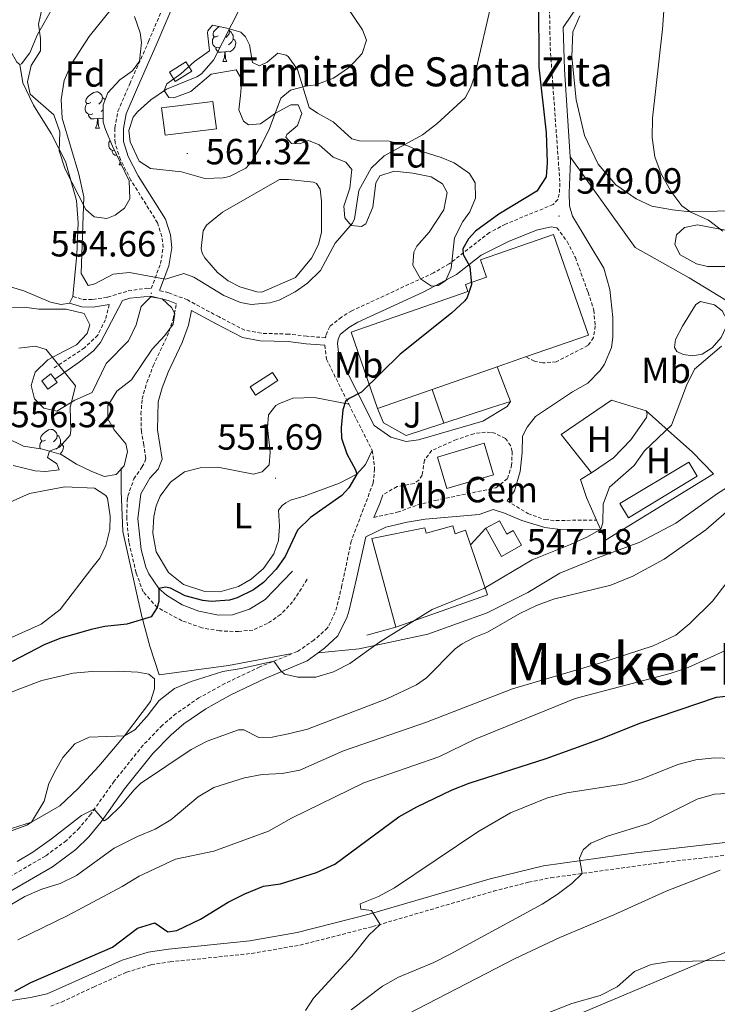
# Model space of a CAD drawing. Units: metres. Extents: x 610239 to 614742, y 4712720 to 4715762.
# Drawn here: x 613189 to 613381, y 4713476 to 4713747 of the extents above; entities that cross this region are included whole.
import ezdxf
from ezdxf.enums import TextEntityAlignment as Align

# ---------------------------------------------------------------- set-up
doc = ezdxf.new("R2010")
doc.units = ezdxf.units.M
doc.header["$MEASUREMENT"] = 0
doc.linetypes.add('TRAZOSX2', pattern=[1.5, 1, -0.5])
for name, color, linetype, lineweight in [('Carátula', 7, 'Continuous', 5), ('Level 12', 142, 'Continuous', 0), ('Level 15', 1, 'Continuous', 0), ('Level 16', 1, 'Continuous', 13), ('Level 19', 252, 'Continuous', 0), ('Level 20', 19, 'Continuous', 0), ('Level 21', 19, 'Continuous', 0), ('Level 25', 1, 'Continuous', 0), ('Level 33', 5, 'Continuous', 0), ('Level 35', 92, 'Continuous', 0), ('Level 36', 19, 'Continuous', 40), ('Level 37', 92, 'Continuous', 0), ('Level 4', 36, 'Continuous', 30), ('Level 41', 39, 'Continuous', 0), ('Level 44', 19, 'Continuous', 0), ('Level 45', 19, 'Continuous', 0), ('Level 5', 36, 'Continuous', 0), ('Level 51', 142, 'TRAZOSX2', 13), ('Level 52', 1, 'Continuous', 13), ('Level 7', 1, 'Continuous', 0)]:
    doc.layers.add(name, color=color, linetype=linetype, lineweight=lineweight)
doc.styles.add('Arial', font='ARIAL.TTF', dxfattribs={"height": 0.2})

# ---------------------------------------------------------------- blocks, each defined once
blk = doc.blocks.new('5PATER')
at = {"layer": 'Carátula', "linetype": 'Continuous', "lineweight": 5}
h = blk.add_hatch(color=250, dxfattribs=at)
edge = h.paths.add_edge_path()
edge.add_ellipse((0, 0), major_axis=(-1.33, -1.34), ratio=0.999422, start_angle=0, end_angle=360)

msp = doc.modelspace()

# ---------------------------------------------------------------- linework, layer by layer
at = {"layer": 'Level 12', "color": 142, "linetype": 'Continuous', "lineweight": 0}
for points in [[(613246.07, 4713674.89, 556.21), (613243.17, 4713677.21, 556.21), (613239.65, 4713681.23, 556.21), (613238.93, 4713682.51, 556.21), (613238.62, 4713683.8, 556.21), (613239.16, 4713688.63, 556.21), (613240.14, 4713690.23, 556.21), (613244.51, 4713693.8, 556.21), (613260.23, 4713702.8, 556.21), (613262.64, 4713702.82, 556.21), (613269.59, 4713702.02, 556.21), (613270.42, 4713701.68, 556.21), (613271.43, 4713700.16, 556.21), (613271.76, 4713696.81, 556.21), (613271.8, 4713688.28, 556.21), (613270.95, 4713684.92, 556.21), (613269, 4713681.14, 556.21), (613264.59, 4713675.8, 556.21), (613255.34, 4713671.76, 556.21), (613253.99, 4713671.86, 556.21), (613249.27, 4713673.22, 556.21), (613246.07, 4713674.89, 556.21)], [(613376.1, 4713669.19, 545.14), (613379.88, 4713668.23, 545.14), (613382.01, 4713666.61, 545.14), (613383.33, 4713664.27, 545.14), (613383, 4713662.04, 545.14), (613381.8, 4713659.26, 545.14), (613379.24, 4713656.41, 545.14), (613376.5, 4713654.73, 545.14), (613373.98, 4713654.23, 545.14), (613371.27, 4713654.61, 545.14), (613369.55, 4713655.42, 545.14), (613368.95, 4713656.53, 545.14), (613369.22, 4713658.71, 545.14), (613371.12, 4713662.43, 545.14), (613374.76, 4713668.35, 545.14), (613376.1, 4713669.19, 545.14)]]:
    msp.add_polyline3d(points, dxfattribs=at)
at = {"layer": 'Level 15', "linetype": 'Continuous', "lineweight": 13}
for points in [[(613229.89, 4713732.33, 560.44), (613234.44, 4713735.14, 560.3), (613236.04, 4713732.56, 560.3), (613231.48, 4713729.75, 560.44), (613229.89, 4713732.33, 560.44)], [(613287.2, 4713639.77, 552.6), (613279.92, 4713660.74, 554), (613312.06, 4713671.9, 554.14), (613311.38, 4713673.86, 554.07), (613317.18, 4713675.88, 554.07), (613315.5, 4713680.69, 553.04), (613335.6, 4713687.68, 553.04), (613345.25, 4713659.93, 553.04), (613327.95, 4713653.92, 552.91)], [(613327.95, 4713653.92, 552.91), (613320.14, 4713651.21, 552.85)], [(613320.14, 4713651.21, 552.85), (613302.25, 4713645, 552.71)], [(613252.12, 4713645.66, 553.02), (613258.31, 4713649.67, 553.02), (613259.77, 4713647.41, 552.8), (613253.58, 4713643.4, 552.8), (613252.12, 4713645.66, 553.02)], [(613302.25, 4713645, 552.71), (613287.2, 4713639.77, 552.6)], [(613303.7, 4713626.37, 552.16), (613316.53, 4713630.16, 551.57), (613319.09, 4713621.48, 550.62), (613306.26, 4713617.7, 551.2), (613303.7, 4713626.37, 552.16)], [(613292.18, 4713579.54, 549.11), (613285.62, 4713603.93, 549.04), (613300.17, 4713606.91, 549.55), (613300.6, 4713605.44, 550.07), (613307.87, 4713607.46, 549.92), (613308.54, 4713605.18, 552.42), (613311.41, 4713606.21, 552.34), (613312.8, 4713602.16, 552.33)], [(613316.99, 4713606.74, 548.3), (613320.73, 4713608.83, 549.55), (613322.79, 4713605.16, 548.82), (613324.55, 4713606.14, 548.38), (613326.81, 4713602.1, 547.49), (613321.31, 4713599.03, 547.49), (613316.99, 4713606.74, 548.3)], [(613312.8, 4713602.16, 552.33), (613317.49, 4713588.46, 552.27), (613292.18, 4713579.54, 549.11)]]:
    msp.add_polyline3d(points, dxfattribs=at)
at = {"layer": 'Level 15', "color": 1, "linetype": 'Continuous', "lineweight": 13}
msp.add_polyline3d([(613227.76, 4713722.49, 565.81), (613241.86, 4713724.29, 565.81), (613242.82, 4713716.75, 565.81), (613228.73, 4713714.95, 565.81), (613227.76, 4713722.49, 565.81)], dxfattribs=at)
at = {"layer": 'Level 15', "color": 1, "linetype": 'Continuous', "lineweight": 0}
msp.add_polyline3d([(613198.35, 4713647.84, 555.91), (613199.03, 4713646.92, 555.91), (613196.48, 4713645.02, 555.91), (613194.75, 4713647.36, 555.91), (613197.3, 4713649.25, 555.91), (613198.35, 4713647.84, 555.91)], dxfattribs=at)
at = {"layer": 'Level 15', "color": 19, "linetype": 'Continuous', "lineweight": 0}
msp.add_polyline3d([(613353.84, 4713613.62, 545.88), (613372.83, 4713625, 545.36), (613375.19, 4713621.06, 545.36), (613356.21, 4713609.67, 545.88), (613353.84, 4713613.62, 545.88)], dxfattribs=at)
at = {"layer": 'Level 16', "color": 1, "linetype": 'Continuous', "lineweight": 13, "ltscale": 0.5}
for points in [[(613318.58, 4713640, 549.68), (613305.47, 4713635.69, 549.93)], [(613305.47, 4713635.69, 549.93), (613295.09, 4713632.28, 550.12), (613288.81, 4713635.79, 551.01), (613287.2, 4713639.77, 551.08)], [(613312.8, 4713602.16, 547.95), (613316.99, 4713606.74, 547.95)], [(613284.2, 4713577.29, 546.09), (613292.18, 4713579.54, 546.02)]]:
    msp.add_polyline3d(points, dxfattribs=at)
at = {"layer": 'Level 20', "color": 19, "linetype": 'Continuous', "lineweight": 0, "ltscale": 0.5}
for points in [[(613340.24, 4713709.06, 548.93), (613358.1, 4713684.09, 548.71), (613372.95, 4713675.67, 546.36), (613391, 4713664.7, 544.45), (613383.06, 4713643.79, 543.12), (613387.43, 4713631.38, 542.02), (613388.7, 4713627.89, 541.9)], [(613346.11, 4713622, 548.6), (613337.7, 4713632.55, 549.11), (613351.59, 4713642.05, 548.74), (613361.09, 4713639.1, 548.45)], [(613361.09, 4713639.1, 548.45), (613361.39, 4713638.22, 548.45), (613361.17, 4713637.28, 548.45), (613356.94, 4713631.12, 548.38), (613352.12, 4713626.12, 548.6), (613346.11, 4713622, 548.6)], [(613361.09, 4713639.1, 548.45), (613366.38, 4713634.39, 545.14), (613373.86, 4713627.71, 544.19), (613379.69, 4713621.72, 543.82), (613349.9, 4713603.52, 544.85), (613348.55, 4713606.52, 545.02)], [(613388.7, 4713627.89, 541.9), (613390.64, 4713622.53, 541.73), (613380.77, 4713616.31, 542.76), (613369.28, 4713608.18, 544.15), (613359.34, 4713602.96, 544.59), (613347.28, 4713598.42, 544), (613337.38, 4713594.37, 542.98), (613328.51, 4713589.04, 542.17), (613317.34, 4713583.5, 542.68), (613301, 4713577.56, 543.27), (613282.16, 4713573.53, 545.92), (613270.85, 4713572.44, 545.95)], [(613263.73, 4713572.24, 545.48), (613246.18, 4713568.93, 545.56), (613227.1, 4713566.37, 546.07), (613224.54, 4713574.34, 547.84), (613222.34, 4713582.48, 550.92), (613217.08, 4713605.89, 552.17), (613216.66, 4713617, 553.13), (613216.65, 4713623.41, 553.2)], [(613347.43, 4713609.02, 545.16), (613344.65, 4713615.22, 545.51), (613343.07, 4713620.14, 548.38), (613346.11, 4713622, 548.6)], [(613348.55, 4713606.52, 545.02), (613347.43, 4713609.02, 545.16)]]:
    msp.add_polyline3d(points, dxfattribs=at)
at = {"layer": 'Level 21', "color": 19, "linetype": 'Continuous', "lineweight": 0}
for points in [[(613227.2, 4713672.2, 554.69), (613229.75, 4713679.01, 555.25), (613230.55, 4713683.94, 555.54), (613230.16, 4713687.58, 556.06), (613228.78, 4713691.83, 556.87), (613221.32, 4713703.79, 558.41), (613218.57, 4713709.14, 559), (613217.28, 4713713.25, 558.93), (613217.24, 4713716.79, 559), (613217.98, 4713720.9, 559), (613221.14, 4713728.14, 559), (613226.3, 4713739.79, 558.27), (613238.02, 4713767.4, 557.5), (613240.34, 4713773.53, 557.28), (613242.15, 4713779.43, 557.02), (613244.28, 4713788.82, 556.28), (613245.87, 4713803.63, 554.56), (613246.2, 4713810.2, 553.71), (613245.52, 4713818.63, 553.12), (613245.98, 4713825.31, 552.14)], [(613342.64, 4713751.15, 547.64), (613338.3, 4713744.66, 548.79), (613338.68, 4713733.04, 548.68), (613340.24, 4713709.06, 548.93)], [(613340.24, 4713709.06, 548.93), (613340.31, 4713707.89, 548.94), (613339.88, 4713699.13, 548.95), (613339.99, 4713695.5, 548.95), (613340.84, 4713692.68, 549.09), (613349.51, 4713678.33, 549.39), (613351.12, 4713672.51, 549.31), (613351.91, 4713664.82, 549.31), (613351.97, 4713659.41, 549.24), (613351.53, 4713656.52, 549.24), (613349.61, 4713651.93, 548.9), (613348.48, 4713650.2, 548.8), (613345.06, 4713646.69, 548.73), (613340.85, 4713644.29, 548.58), (613330.69, 4713637.53, 548.58), (613328.37, 4713634.63, 548.58), (613327.04, 4713632.14, 548.43), (613326.98, 4713627.61, 548.43), (613326.45, 4713622.37, 548.28), (613324.92, 4713617.06, 547.77), (613322.83, 4713614.28, 547.18)], [(613336.57, 4713689.5, 549.17), (613334.98, 4713689.71, 549.24), (613330.94, 4713688.79, 549.32), (613323.27, 4713685.7, 549.68), (613315.72, 4713681.92, 549.83), (613308.92, 4713676.64, 550.2), (613299.74, 4713671.75, 550.52), (613281.78, 4713663.5, 551.06), (613279.27, 4713662, 551.15), (613276.91, 4713660.07, 551.15), (613276.35, 4713658.84, 551.15), (613276.17, 4713657.67, 551), (613276.56, 4713654.35, 551), (613286.26, 4713635.06, 549.37), (613290.88, 4713631.82, 549.37), (613295.07, 4713630.63, 549.07), (613298.47, 4713631.14, 548.85), (613316.17, 4713636.21, 548.85), (613322.89, 4713640.28, 548.85), (613323.82, 4713641.7, 548.85)], [(613198.35, 4713647.84, 554.96), (613205.07, 4713652.45, 554.88), (613208.99, 4713655.59, 554.89), (613210.91, 4713657.9, 554.88), (613217.03, 4713669.48, 554.66), (613218.99, 4713670.07, 554.66), (613224.75, 4713670.67, 554.66), (613229.58, 4713669.44, 554.31), (613231.81, 4713668.56, 554.06)], [(613202.37, 4713668.71, 554.66), (613205.79, 4713667.69, 554.66), (613208.96, 4713667.67, 554.66), (613213.36, 4713668.36, 554.66)], [(613263.78, 4713594.92, 549.15), (613256.21, 4713587.15, 549.29), (613251.96, 4713584.44, 549.15), (613247.28, 4713582.92, 549.23), (613243.44, 4713582.84, 549.4), (613238.03, 4713583.9, 549.65), (613233.39, 4713585.66, 549.74), (613229.07, 4713588.32, 549.89), (613227.03, 4713590.14, 550.08), (613224.2, 4713594.19, 550.58), (613223.39, 4713596.09, 550.81), (613222.1, 4713600.87, 551.38), (613221.22, 4713609.31, 552.17), (613222, 4713616.21, 552.67), (613224.51, 4713620.54, 552.83), (613226.84, 4713623.04, 552.97), (613227.92, 4713625.81, 553.2), (613226.64, 4713633.84, 553.42), (613226.8, 4713641.58, 553.49), (613227.92, 4713645.43, 553.34), (613229.57, 4713649.77, 553.49), (613233.45, 4713657.92, 553.78), (613235.13, 4713662.63, 553.65), (613235.98, 4713666.68, 553.98), (613242.59, 4713663.1, 553.12), (613249.98, 4713659.3, 552.9), (613254.89, 4713658.38, 552.61), (613262.58, 4713658.15, 552.09), (613267.54, 4713657.53, 551.85), (613272.67, 4713657.16, 551)], [(613288.6, 4713615.98, 548.09), (613287.78, 4713613.6, 547.9), (613286.17, 4713609.74, 547.52)], [(613348.55, 4713606.52, 545.02), (613338.16, 4713606.3, 545.22), (613333.2, 4713606.98, 545.42), (613326.89, 4713608.85, 546.08), (613322.16, 4713610.92, 546.67), (613318.98, 4713611.88, 547.04), (613315.11, 4713610.55, 547.18), (613300.25, 4713609.27, 547.04), (613295.32, 4713608.41, 547.04), (613289.5, 4713607.02, 547.04), (613283.97, 4713604.43, 547), (613281.32, 4713592.49, 546.07), (613279.4, 4713584.24, 546.07), (613278.85, 4713582.34, 546.08), (613276.28, 4713577.13, 546.08), (613272.61, 4713573.73, 546.08), (613270.85, 4713572.44, 545.95)], [(613270.85, 4713572.44, 545.95), (613267.84, 4713570.24, 545.72), (613256.24, 4713565.37, 544.66), (613246.8, 4713560.87, 544.08), (613239.9, 4713557.07, 543.5), (613233.9, 4713552.92, 542.92), (613230.34, 4713549.92, 542.54), (613225.32, 4713544.71, 541.96), (613217.54, 4713535.01, 541.08), (613211.1, 4713525.92, 539.91), (613207.71, 4713521.84, 539.38), (613204.16, 4713518.35, 538.91), (613197.72, 4713513.55, 538.21), (613186.2, 4713506.87, 537.08)], [(613180.41, 4713475.81, 525.43), (613191.7, 4713477.57, 524.91), (613196.23, 4713478.6, 524.6), (613207.52, 4713483.67, 523.81), (613216.86, 4713487.82, 523.56), (613224.09, 4713490.08, 523.42), (613229.65, 4713490.9, 523.3), (613252.06, 4713493.2, 522.14), (613265.08, 4713495.46, 521.42), (613284.92, 4713500.51, 520.23), (613318.19, 4713510.24, 517.49), (613332.86, 4713513.78, 516.08), (613358.99, 4713517.47, 513.72), (613382.85, 4713520.24, 511.46), (613388.09, 4713520.45, 510.92), (613393.06, 4713520.23, 510.38), (613402.3, 4713519.12, 509.4), (613413.51, 4713517.35, 508.3), (613429.57, 4713514.25, 507.05), (613433.64, 4713513.09, 506.69)]]:
    msp.add_polyline3d(points, dxfattribs=at)
at = {"layer": 'Level 21', "color": 19, "linetype": 'TRAZOSX2', "lineweight": 0}
for points in [[(613203.33, 4713670.58, 554.66), (613206.1, 4713669.76, 554.66), (613208.81, 4713669.74, 554.66), (613212.9, 4713670.39, 554.66), (613218.58, 4713672.11, 554.66), (613223.56, 4713672.83, 554.66), (613224.9, 4713672.76, 554.66), (613227.47, 4713679.61, 555.25), (613228.19, 4713684.09, 555.55), (613227.86, 4713687.08, 556.06), (613226.64, 4713690.83, 556.87), (613219.28, 4713702.63, 558.41), (613216.4, 4713708.24, 559), (613214.93, 4713712.87, 558.93), (613214.89, 4713716.99, 559), (613215.72, 4713721.58, 559), (613218.99, 4713729.09, 559), (613224.15, 4713740.73, 558.27), (613236.42, 4713769.68, 557.46)], [(613334.46, 4713754.09, 548.87), (613334.7, 4713739.09, 548.65), (613337.39, 4713701.73, 548.95), (613337.19, 4713698.78, 548.95), (613336.79, 4713697.25, 548.95), (613335.51, 4713695.88, 549.09), (613322.4, 4713690.51, 549.39), (613317.99, 4713688.15, 549.61), (613306.94, 4713679.58, 550.2), (613302.61, 4713677.08, 550.38), (613280.13, 4713666.63, 551.06), (613277.23, 4713664.9, 551.15), (613274.02, 4713662.28, 551.15), (613272.94, 4713659.86, 551.15), (613272.84, 4713659.22, 551), (613267.69, 4713659.6, 551.86), (613262.74, 4713660.21, 552.09), (613255.12, 4713660.44, 552.61), (613250.66, 4713661.28, 552.9), (613243.56, 4713664.93, 553.12), (613234.86, 4713669.63, 553.81), (613229.74, 4713671.57, 554.36), (613227.2, 4713672.2, 554.69)], [(613336.57, 4713689.5, 549.17), (613339.38, 4713685.7, 549.17), (613341.64, 4713681.28, 549.3), (613345.11, 4713671.74, 549.44), (613346.7, 4713666.79, 549.39), (613347.1, 4713662.45, 549.24), (613346.61, 4713659.27, 549.1), (613345.1, 4713657.07, 549.1), (613336.33, 4713652.57, 549.17), (613332.69, 4713652.29, 549.17), (613330.39, 4713652.74, 548.95), (613327.95, 4713653.92, 549.24)], [(613213.36, 4713668.36, 554.66), (613212.29, 4713664.18, 554.74), (613210.16, 4713659.92, 554.81), (613206.56, 4713656.43, 555.01), (613197.98, 4713650.79, 555.03)], [(613267.85, 4713592.71, 548.86), (613263.81, 4713586.49, 549.08), (613260.49, 4713582.99, 549), (613256.87, 4713580.54, 549), (613252.84, 4713578.73, 549), (613248.96, 4713578.33, 549.15), (613243.72, 4713578.51, 549.37), (613238.81, 4713579.35, 549.63), (613233.33, 4713581.31, 549.67), (613226.54, 4713584.96, 549.81), (613222.67, 4713589.27, 550.33), (613220.73, 4713594.49, 550.62), (613218.76, 4713602.93, 551.65), (613218.16, 4713609.45, 552.17), (613218.28, 4713614.43, 552.53), (613218.44, 4713615.63, 552.61), (613220.13, 4713620.33, 552.75), (613222.35, 4713623.61, 553.05), (613223.16, 4713625.09, 553.05), (613223.38, 4713626.03, 553.2), (613222.87, 4713629.73, 553.49), (613222.19, 4713633.37, 553.42), (613222.08, 4713638.13, 553.42), (613222.38, 4713642.37, 553.49), (613223.68, 4713646.85, 553.34), (613225.46, 4713651.52, 553.49), (613229.31, 4713659.62, 553.78), (613230.94, 4713664.34, 553.68), (613231.81, 4713668.56, 554.06)], [(613272.67, 4713657.16, 551), (613273.12, 4713653.33, 551), (613279.29, 4713640.88, 550.1)], [(613279.29, 4713640.88, 550.1), (613280.72, 4713638, 549.9), (613285.75, 4713628.19, 548.87)], [(613286.17, 4713609.74, 547.52), (613292.62, 4713611.17, 547.52), (613298.19, 4713613.17, 547.88), (613303.03, 4713614.42, 547.73), (613319.77, 4713617.9, 547.79), (613322.92, 4713620.44, 548.1), (613324.06, 4713623.92, 548.18), (613324.25, 4713627.92, 548.54), (613323.76, 4713629.5, 548.54), (613322.39, 4713631.49, 548.54), (613319.49, 4713632.93, 548.77), (613318.31, 4713633.15, 548.77), (613316.9, 4713633.25, 548.99), (613313.67, 4713632.8, 548.99), (613308.94, 4713631.19, 548.93), (613302.08, 4713628.15, 548.91), (613300.11, 4713625.48, 548.84), (613299.45, 4713621.36, 548.84), (613298.58, 4713620, 548.77), (613297.24, 4713619.04, 548.69), (613292.55, 4713618.22, 548.32), (613288.6, 4713615.98, 548.09)], [(613285.75, 4713628.19, 548.87), (613286.39, 4713623.14, 548.43), (613285.97, 4713619.19, 548.28), (613279.97, 4713603.25, 546.82), (613277.36, 4713590.96, 546.03), (613275.98, 4713585.14, 546.07), (613275.54, 4713583.62, 546.08), (613273.41, 4713579.3, 546.08), (613269.69, 4713575.96, 546.08), (613265.1, 4713572.8, 545.61), (613263.73, 4713572.24, 545.48)], [(613322.83, 4713614.28, 547.18), (613328.57, 4713610.81, 546.3), (613333.29, 4713609.13, 545.8), (613336.3, 4713608.9, 545.64), (613347.43, 4713609.02, 545.16)], [(613263.73, 4713572.24, 545.48), (613254.81, 4713568.61, 544.66), (613245.19, 4713564.02, 544.08), (613238.04, 4713560.08, 543.5), (613231.74, 4713555.74, 542.92), (613227.93, 4713552.5, 542.54), (613222.67, 4713547.05, 541.96), (613214.72, 4713537.14, 541.08), (613208.29, 4713528.08, 539.91), (613205.11, 4713524.25, 539.38), (613201.54, 4713520.77, 538.87), (613195.78, 4713516.52, 538.21), (613184.52, 4713509.99, 537.08), (613177.25, 4713506.39, 536.38), (613172.62, 4713504.49, 536.07), (613163.25, 4713501.71, 535.5), (613153.4, 4713499.99, 534.9), (613137.4, 4713499.19, 534.32), (613127.06, 4713498.84, 533.51), (613122.1, 4713498.33, 533.08), (613116.67, 4713496.78, 532.63)], [(613197.23, 4713475.21, 524.6), (613200.22, 4713476.3, 524.4), (613208.99, 4713480.45, 523.81), (613218.11, 4713484.51, 523.56), (613224.88, 4713486.62, 523.42), (613230.09, 4713487.39, 523.3), (613252.54, 4713489.7, 522.14), (613265.82, 4713492, 521.42), (613285.86, 4713497.1, 520.23), (613319.13, 4713506.84, 517.49), (613328.77, 4713509.33, 516.54), (613334.91, 4713510.54, 515.95), (613365.1, 4713514.69, 513.21), (613383.12, 4713516.71, 511.46)]]:
    msp.add_polyline3d(points, dxfattribs=at)
at = {"layer": 'Level 25', "color": 1, "linetype": 'Continuous', "lineweight": 0}
for points in [[(613320.14, 4713651.21, 549.1), (613323.82, 4713641.7, 548.85)], [(613305.47, 4713635.69, 548.92), (613302.25, 4713645, 548.92)], [(613323.82, 4713641.7, 548.85), (613318.58, 4713640, 548.85)]]:
    msp.add_polyline3d(points, dxfattribs=at)
at = {"layer": 'Level 33', "color": 19, "linetype": 'Continuous', "lineweight": 0, "ltscale": 0.5}
msp.add_polyline3d([(614567.87, 4713673.57, 535.33), (614544.86, 4713671.72, 534.46), (614505.02, 4713659.22, 526.39), (614449.82, 4713665.47, 531.34), (614397.51, 4713673.17, 537.06), (614347.59, 4713680.38, 536.89), (614302, 4713685.19, 536.27), (614252.37, 4713693.79, 535.92), (614200.54, 4713700.52, 533.13), (614149.18, 4713706.77, 524.75), (614100.7, 4713716.39, 511.6), (614047.91, 4713720.72, 504.08), (613951.44, 4713735.14, 502.4), (613907.08, 4713746.75, 508.29), (613729.97, 4713678.95, 500.9), (613559.34, 4713613.2, 501.82), (613421.26, 4713506.16, 506.84), (613053.44, 4713351.02, 506.26), (612908.97, 4713287.56, 494.65), (612619.89, 4713228.99, 494.06), (612447.77, 4713331.7, 488.89), (612353.3, 4713518.12, 484.07), (612221.07, 4713538.29, 478.95)], dxfattribs=at)
at = {"layer": 'Level 35', "color": 92, "linetype": 'Continuous', "lineweight": 0, "ltscale": 0.5}
for points in [[(613220.28, 4713747.62, 561.21), (613221.86, 4713743.16, 561.79), (613222.24, 4713740.52, 562.09), (613221.71, 4713735.34, 562.75), (613219.74, 4713732.67, 562.46), (613216.29, 4713730.22, 561.94), (613212.94, 4713726.64, 561.01), (613211.67, 4713723.35, 560.4), (613211.66, 4713718.59, 559.88), (613212.27, 4713716.54, 559.96), (613214.22, 4713711.94, 559.67), (613218.83, 4713702.38, 559.15), (613219.02, 4713697.42, 558.56), (613217.51, 4713694.9, 558.19), (613214.94, 4713692.93, 558.05), (613212.66, 4713692.02, 558.05), (613209.18, 4713692.46, 557.9), (613206.92, 4713694.55, 557.53), (613201.22, 4713705.66, 556.94), (613199.58, 4713710.64, 556.72), (613199.75, 4713715.87, 556.58), (613198.06, 4713720.55, 556.14), (613191.54, 4713726.23, 555.63), (613190.84, 4713729.65, 555.25), (613191.85, 4713734.19, 555.03), (613194.45, 4713738.16, 554.81), (613194.41, 4713741.63, 554.59), (613193.84, 4713745.56, 554.37), (613194.96, 4713750.39, 554.44)], [(613263.33, 4713723.35, 560.96), (613259.12, 4713721.07, 561.47), (613254.98, 4713718.08, 562.06), (613251.63, 4713717.87, 561.99), (613250.32, 4713718.86, 561.99), (613249.05, 4713721.96, 562.43), (613249.42, 4713725.9, 563.16), (613249.79, 4713730.32, 563.53), (613248.29, 4713733, 562.94), (613241.36, 4713731.75, 562.65), (613235.77, 4713727.04, 562.21), (613231.11, 4713725.22, 561.93), (613229.73, 4713725.33, 561.84), (613228.42, 4713727.26, 561.77), (613229.22, 4713729.09, 561.77), (613233.01, 4713731.84, 561.47), (613236.8, 4713735.23, 561.18), (613240.94, 4713738.22, 561.18), (613240.35, 4713743.15, 561.69), (613240.46, 4713743.74, 561.62), (613241.74, 4713745.28, 561.32)], [(613241.74, 4713745.28, 561.32), (613245.69, 4713744.44, 561.32), (613249.58, 4713743.31, 561.91), (613250.83, 4713742.09, 562.06), (613251.92, 4713739.87, 562.5), (613252.78, 4713734.96, 562.21), (613254.74, 4713734.08, 562.13), (613256.79, 4713735.1, 561.84), (613259.76, 4713737.6, 561.1), (613262, 4713737.04, 560.88), (613262.59, 4713736.63, 560.88), (613265.16, 4713733.07, 560.52), (613268.33, 4713722.64, 559.63), (613270.7, 4713721.02, 559.12), (613275, 4713718.7, 558.05), (613280.13, 4713714.01, 556.84), (613282.19, 4713713.44, 556.77), (613290.37, 4713713.3, 555.81), (613295.24, 4713712.17, 555.86), (613297.98, 4713710.91, 556.18), (613304.65, 4713708.81, 555.74), (613308.31, 4713707.38, 555.74), (613312.52, 4713704.43, 555.81), (613314.02, 4713701.86, 555), (613314.18, 4713697.63, 554.64), (613312.63, 4713693.85, 554.2), (613310.66, 4713691.18, 553.9), (613308.32, 4713686.76, 553.9), (613307.45, 4713678.38, 553.98), (613305.96, 4713674.96, 553.9), (613303.86, 4713673.58, 553.9), (613302.04, 4713673.44, 553.75), (613299.02, 4713675.47, 553.68), (613296.92, 4713679.21, 554.34), (613297.17, 4713682.8, 554.64), (613297.98, 4713684.45, 554.78), (613301.35, 4713688.31, 555.15), (613305.45, 4713694.42, 555.66), (613306.34, 4713699.19, 556.03), (613305.08, 4713701.58, 556.18), (613301.94, 4713703.55, 556.55), (613296.93, 4713704.55, 556.92), (613291.75, 4713705.08, 557.06), (613287.77, 4713703.8, 557.21), (613286.67, 4713701.85, 557.21), (613285.92, 4713695.14, 556.77), (613283.98, 4713690.59, 556.33), (613282.81, 4713689.87, 556.33), (613279.92, 4713690.08, 556.99), (613278.19, 4713692.23, 557.14), (613277.92, 4713695.46, 557.5), (613279.57, 4713700.42, 557.94), (613280.1, 4713705.54, 558.83), (613278.44, 4713707.52, 559.56), (613275.01, 4713708.9, 560.15), (613271.09, 4713712.32, 560.59), (613268.14, 4713713.47, 560), (613265.68, 4713712.56, 559.86), (613263.5, 4713712.65, 559.86), (613261.96, 4713714.46, 560.3), (613262.24, 4713715.16, 560.22), (613265.15, 4713717.61, 560.15), (613266.35, 4713720.91, 560.44), (613265.38, 4713723.32, 560.81), (613263.33, 4713723.35, 560.96)], [(613382.74, 4713678.83, 547.29), (613378.03, 4713678.84, 547.51), (613374.97, 4713679.57, 547.66), (613370.47, 4713682.04, 547.66), (613368.97, 4713684.91, 547.44), (613369.47, 4713687.56, 547.36), (613371.68, 4713689.53, 547.22), (613375.26, 4713690.27, 547.29), (613385.34, 4713688.38, 546.41)], [(613184.94, 4713667.55, 557.31), (613189.92, 4713667.67, 556.94), (613193.94, 4713667.12, 556.94), (613201.47, 4713667.08, 556.87), (613206.48, 4713665.85, 556.87), (613208.04, 4713662.75, 556.8), (613207.24, 4713660.39, 556.8), (613204.34, 4713657.3, 556.8), (613200.95, 4713655.56, 556.87), (613196.44, 4713653.15, 557.6), (613192.95, 4713649.76, 557.53), (613191.88, 4713646.05, 557.31), (613192.8, 4713642.41, 557.16), (613195.3, 4713639.79, 557.16), (613198.89, 4713639.01, 556.94), (613203.86, 4713642, 556.8), (613208.6, 4713644.11, 556.8), (613212.45, 4713652.15, 556.72), (613218.62, 4713658.34, 556.5), (613220.74, 4713662.77, 556.36), (613222.16, 4713667.78, 556.14), (613224.77, 4713670.46, 555.99), (613227.9, 4713669.9, 556.06), (613230.45, 4713667.58, 555.91), (613231.41, 4713665.89, 555.84), (613230.97, 4713662.94, 555.55), (613228.6, 4713659.8, 555.33), (613225.11, 4713656.06, 555.25), (613219.44, 4713647.64, 555.03), (613215.47, 4713644.54, 555.47), (613212.99, 4713640.46, 555.99), (613212.97, 4713636.93, 555.99), (613214.65, 4713633.83, 556.14), (613217.9, 4713630.04, 555.99), (613218.36, 4713627.93, 555.77), (613217.46, 4713623.92, 555.77), (613215.2, 4713621.55, 555.69), (613212.03, 4713621.04, 555.84), (613208.54, 4713622.36, 556.14), (613204.35, 4713624.43, 556.65), (613200.08, 4713627.08, 557.31), (613194.95, 4713628.56, 557.82), (613189.71, 4713629.32, 558.27), (613185.1, 4713631.62, 558.56)]]:
    msp.add_polyline3d(points, dxfattribs=at)
at = {"layer": 'Level 36', "color": 92, "linetype": 'Continuous', "lineweight": 0}
for points in [[(613243.28, 4713742.31), (613242.75, 4713742.04), (613242.22, 4713742.1), (613241.96, 4713742.47), (613241.9, 4713742.89), (613242.06, 4713743.41), (613242.54, 4713744.01), (613243.18, 4713744.54), (613243.69, 4713744.87)], [(613246.32, 4713744.26), (613246.47, 4713743.69), (613246.36, 4713742.84), (613245.93, 4713742.31), (613245.51, 4713741.88)], [(613246.47, 4713743.69), (613246.94, 4713743.37), (613247.26, 4713742.73), (613247.42, 4713742.41), (613247.42, 4713741.83), (613247.42, 4713741.41), (613247.05, 4713740.72), (613246.63, 4713740.24), (613246.15, 4713739.82)], [(613243.87, 4713739.23), (613243.44, 4713739.07), (613242.86, 4713739.13), (613242.38, 4713739.34), (613241.96, 4713739.76), (613241.74, 4713740.35), (613241.74, 4713740.77), (613241.8, 4713741.35), (613242.22, 4713742.04)], [(613247.42, 4713741.41), (613247.87, 4713741.16), (613248.22, 4713740.54), (613248.11, 4713739.82), (613247.9, 4713739.18), (613247.31, 4713738.44), (613246.52, 4713737.96), (613245.67, 4713738.06), (613245.24, 4713737.93)], [(613245.13, 4713737.93), (613244.24, 4713737.85), (613243.39, 4713737.85), (613242.97, 4713738.28), (613242.65, 4713738.75), (613242.65, 4713739.07)], [(613244.58, 4713735.25), (613245.02, 4713736.41), (613245.13, 4713737.93), (613245.24, 4713737.93), (613245.27, 4713737.35), (613245.31, 4713736.66), (613245.38, 4713736.05), (613245.49, 4713735.65), (613245.71, 4713735.25)], [(613244.58, 4713735.25), (613245.71, 4713735.25)], [(613208.27, 4713723.95), (613207.74, 4713723.68), (613207.21, 4713723.74), (613206.94, 4713724.11), (613206.89, 4713724.53), (613207.05, 4713725.05), (613207.53, 4713725.65), (613208.16, 4713726.18), (613209.06, 4713726.76), (613209.81, 4713726.92), (613210.23, 4713726.87), (613210.76, 4713726.55), (613211.29, 4713725.97), (613211.45, 4713725.33), (613211.34, 4713724.48), (613210.92, 4713723.95), (613210.5, 4713723.52)], [(613211.45, 4713725.33), (613211.93, 4713725.01), (613212.14, 4713724.58)], [(613208.85, 4713720.87), (613208.43, 4713720.71), (613207.84, 4713720.77), (613207.37, 4713720.98), (613206.94, 4713721.4), (613206.73, 4713721.99), (613206.73, 4713722.41), (613206.78, 4713722.99), (613207.21, 4713723.68)], [(613211.66, 4713721.94), (613211.61, 4713721.88), (613211.13, 4713721.46)], [(613210.11, 4713719.57), (613209.22, 4713719.49), (613208.38, 4713719.49), (613207.95, 4713719.92), (613207.63, 4713720.39), (613207.63, 4713720.71)], [(613209.57, 4713716.89), (613210, 4713718.05), (613210.11, 4713719.57), (613210.22, 4713719.57), (613210.26, 4713718.99), (613210.29, 4713718.3), (613210.36, 4713717.69), (613210.48, 4713717.29), (613210.69, 4713716.89)], [(613211.66, 4713719.69), (613211.5, 4713719.6), (613210.65, 4713719.7), (613210.22, 4713719.57)], [(613209.57, 4713716.89), (613210.69, 4713716.89)], [(613214.83, 4713710.68), (613214.32, 4713710.73), (613213.84, 4713710.94), (613213.42, 4713711.37), (613213.2, 4713711.95), (613213.2, 4713712.37), (613213.26, 4713712.96), (613213.57, 4713713.47)], [(613215.42, 4713709.45), (613214.85, 4713709.45), (613214.43, 4713709.88), (613214.11, 4713710.36), (613214.11, 4713710.67)], [(613216.04, 4713706.85), (613216.32, 4713707.59)], [(613216.04, 4713706.85), (613216.68, 4713706.85)], [(613195.81, 4713631.01), (613195.28, 4713630.75), (613194.75, 4713630.8), (613194.48, 4713631.17), (613194.43, 4713631.6), (613194.59, 4713632.12), (613195.07, 4713632.71), (613195.7, 4713633.24), (613196.6, 4713633.83), (613197.35, 4713633.99), (613197.77, 4713633.93), (613198.3, 4713633.62), (613198.83, 4713633.03), (613198.99, 4713632.39), (613198.88, 4713631.54), (613198.46, 4713631.01), (613198.04, 4713630.59)], [(613198.99, 4713632.39), (613199.47, 4713632.08), (613199.78, 4713631.44), (613199.94, 4713631.12), (613199.94, 4713630.54), (613199.94, 4713630.11), (613199.57, 4713629.42), (613199.15, 4713628.94), (613198.67, 4713628.52)], [(613194.42, 4713628.64), (613194.27, 4713629.05), (613194.27, 4713629.47), (613194.32, 4713630.06), (613194.75, 4713630.75)], [(613199.94, 4713630.11), (613200.4, 4713629.86), (613200.74, 4713629.25), (613200.63, 4713628.52), (613200.42, 4713627.88), (613199.85, 4713627.15)]]:
    msp.add_lwpolyline(points, dxfattribs=at)
for points in [[(613188.71, 4713734.42, 551.73), (613189.23, 4713734.66, 551.87), (613191.44, 4713737.68, 551.8), (613193.56, 4713742.71, 551.8), (613207.05, 4713766.49, 552.17)], [(613180.54, 4713750.09, 550.11), (613186.2, 4713738.22, 551.28), (613187.94, 4713735.12, 551.65), (613188.71, 4713734.42, 551.73)], [(613388.07, 4713694.22, 543.72), (613373.26, 4713693.88, 544.89), (613368.32, 4713694.42, 545.33), (613362.66, 4713695.47, 545.63), (613358.34, 4713697.42, 546.21), (613352.77, 4713701.3, 546.58), (613347.89, 4713707.01, 547.24), (613344.16, 4713714.91, 547.39), (613341.81, 4713724.7, 547.76), (613340.68, 4713736.51, 548.27), (613340.96, 4713743.45, 548.05), (613342.85, 4713747.88, 547.76)], [(613188.71, 4713734.42, 551.73), (613189.53, 4713729.37, 552.09), (613192.48, 4713723.23, 553.2), (613197.38, 4713715.46, 553.86), (613201.29, 4713707.69, 554.59), (613204.35, 4713697.02, 554.52), (613204.77, 4713690.85, 554.52), (613204.45, 4713682.14, 554.59), (613203.33, 4713670.58, 554.74)], [(613202.37, 4713668.71, 554.66), (613200.08, 4713668.39, 554.66), (613197.19, 4713669.01, 554.66), (613189.8, 4713672.16, 554.59), (613184.08, 4713673.86, 554.44)], [(613203.33, 4713670.58, 554.74), (613202.37, 4713668.71, 554.66)], [(613285.75, 4713628.19, 548.87), (613283.91, 4713624.28, 549.46), (613281.47, 4713621.61, 550.12), (613276.68, 4713619.21, 550.71), (613267.03, 4713615.6, 551.04), (613263.22, 4713614.5, 551.11), (613261.94, 4713613.78, 551.26), (613260.94, 4713613.06, 551.18), (613259.96, 4713611.7, 551.18), (613260.18, 4713607.29, 551.77), (613259.88, 4713603.35, 551.55), (613258.68, 4713599.69, 551.48), (613255.78, 4713595.72, 551.11), (613252.41, 4713592.74, 551.26), (613248.9, 4713590.76, 551.55), (613243.74, 4713589.29, 551.4), (613239.68, 4713589.37, 551.33), (613233.78, 4713591.24, 551.48), (613229.63, 4713594.55, 551.55), (613226.22, 4713600.27, 551.55), (613225.34, 4713605.44, 551.77), (613225.58, 4713610.03, 552.06), (613226.25, 4713612.97, 552.14), (613227.34, 4713615.63, 552.29), (613230.18, 4713619.48, 552.21), (613234.03, 4713622.29, 552.14), (613238.37, 4713623.4, 552.06), (613243.19, 4713623.57, 552.06), (613253.03, 4713621.68, 552.14), (613255.43, 4713622.29, 552.14), (613257.35, 4713624.2, 552.06), (613257.67, 4713627.73, 551.92), (613256.89, 4713634.48, 551.84), (613257.2, 4713637.95, 551.77), (613259.23, 4713640.56, 551.48), (613259.99, 4713641.04, 551.4), (613263.85, 4713642.61, 551.04), (613269.85, 4713642.74, 550.45), (613279.29, 4713640.88, 550.08)], [(613180.64, 4713611.53, 553.88), (613191.35, 4713616.29, 553.22), (613201.09, 4713618.16, 553.44), (613209.26, 4713617.78, 553), (613212.4, 4713615.82, 552.78), (613212.82, 4713615.06, 552.78), (613213.58, 4713610.07, 552.12), (613213.5, 4713606.42, 552.05), (613212.38, 4713602, 551.9), (613210.71, 4713598.57, 551.75), (613208.51, 4713595.78, 551.75)], [(613208.51, 4713595.78, 551.75), (613199.81, 4713584.4, 551.75), (613194.56, 4713580.34, 551.83), (613183.92, 4713575.58, 552.19)], [(613189.23, 4713562.7, 546.83), (613194.8, 4713564.82, 546.39), (613203.42, 4713566.86, 546.39), (613208.53, 4713567.32, 546.17), (613215.82, 4713567.4, 546.09), (613221.17, 4713567.17, 545.95), (613224.24, 4713566.61, 545.95), (613225.84, 4713565.34, 546.02), (613225.81, 4713562.57, 545.87), (613224.73, 4713559.03, 545.58), (613217.54, 4713549.61, 545.21), (613210.52, 4713541.3, 544.7), (613204.82, 4713535.12, 544.48), (613199.7, 4713530.3, 544.55), (613191.93, 4713525.8, 545.06), (613183.14, 4713523.06, 545.28)], [(613184.49, 4713560.94, 546.98), (613189.23, 4713562.7, 546.83)]]:
    msp.add_polyline3d(points, dxfattribs=at)
at = {"layer": 'Level 4', "color": 36, "linetype": 'Continuous', "lineweight": 30}
for points in [[(613331.46, 4713752.74, 550), (613331.61, 4713733.69, 550), (613333.63, 4713715.6, 550), (613333.9, 4713707.49, 550), (613333.59, 4713703.54, 550), (613331.04, 4713699.52, 550), (613320.59, 4713693.23, 550), (613314.17, 4713688.51, 550), (613312.26, 4713686.43, 550), (613310.64, 4713683.65, 550), (613310.72, 4713682.12, 550), (613312.61, 4713678.86, 550), (613313.06, 4713673.88, 550), (613311.86, 4713670.28, 550), (613311.17, 4713669.38, 550), (613307.56, 4713666, 550), (613293.39, 4713654.73, 550), (613282.81, 4713644.2, 550), (613279.36, 4713642.52, 550), (613278.37, 4713641.63, 550), (613277.61, 4713639.36, 550), (613277.15, 4713634.38, 550), (613277.3, 4713631.56, 550), (613278.76, 4713627.28, 550), (613281.16, 4713622.84, 550), (613281.47, 4713621.61, 550), (613279.29, 4713617.88, 550), (613277.32, 4713615.74, 550), (613268.71, 4713609.74, 550), (613265.19, 4713606.2, 550), (613261.74, 4713598.98, 550), (613259.25, 4713595.49, 550), (613255.82, 4713591.8, 550), (613253.03, 4713589.77, 550), (613248.52, 4713587.61, 550), (613246.41, 4713587, 550), (613241.36, 4713586.59, 550), (613239.11, 4713586.87, 550), (613234.28, 4713588.16, 550), (613230.2, 4713590.23, 550), (613228.79, 4713590.51, 550), (613227.03, 4713590.14, 550), (613227, 4713586.62, 550), (613226.54, 4713584.96, 550)], [(613226.54, 4713584.96, 550), (613224.89, 4713582.35, 550), (613218.14, 4713580.39, 550), (613212.1, 4713579.74, 550), (613208.34, 4713578.93, 550), (613199.72, 4713576.43, 550), (613195.45, 4713574.62, 550), (613186.62, 4713570.05, 550)], [(613187.33, 4713479.32, 525), (613191.75, 4713481.66, 525), (613214.2, 4713491.46, 525), (613221.12, 4713496.62, 525), (613225.93, 4713498.14, 525), (613229.49, 4713495.66, 525), (613231.95, 4713496.04, 525), (613238.5, 4713499.17, 525), (613246.1, 4713503.84, 525), (613250.66, 4713506.12, 525), (613255.81, 4713508.18, 525), (613260.5, 4713508.82, 525), (613270.42, 4713511.94, 525), (613275.46, 4713514.24, 525), (613293.02, 4713527.27, 525), (613298.02, 4713530.05, 525), (613307.73, 4713534.74, 525), (613312.38, 4713536.59, 525), (613333.63, 4713543.38, 525), (613348.85, 4713548.89, 525), (613359.62, 4713553.19, 525), (613380.48, 4713560.24, 525), (613386.71, 4713560.9, 525)]]:
    msp.add_polyline3d(points, dxfattribs=at)
at = {"layer": 'Level 5', "color": 36, "linetype": 'Continuous', "lineweight": 0}
for points in [[(613213.92, 4713749.79, 555), (613207.83, 4713742.19, 555), (613202.92, 4713734.61, 555), (613200.9, 4713730.04, 555), (613200.08, 4713724.76, 555), (613200.42, 4713719.7, 555), (613204.96, 4713704.23, 555), (613206.32, 4713697.96, 555), (613205.61, 4713676.9, 555), (613207.58, 4713673.63, 555), (613209.34, 4713674.06, 555), (613214.43, 4713676.76, 555), (613218.9, 4713677.16, 555), (613228.85, 4713675.35, 555), (613233.83, 4713676.94, 555), (613236.61, 4713675.91, 555), (613244.9, 4713670.83, 555), (613249.5, 4713668.9, 555), (613252.39, 4713668.32, 555), (613257.56, 4713668.85, 555), (613260.08, 4713669.58, 555), (613264.54, 4713671.83, 555), (613267.91, 4713674.2, 555), (613271.46, 4713677.72, 555), (613275.49, 4713685.22, 555), (613280.31, 4713690.8, 555), (613280.88, 4713691.92, 555), (613282.03, 4713699.76, 555), (613285.44, 4713705.91, 555), (613289.04, 4713709.3, 555), (613299.56, 4713715.06, 555), (613303.52, 4713718.12, 555), (613311.27, 4713725.3, 555), (613312.77, 4713728.02, 555), (613313.85, 4713731.09, 555), (613318.96, 4713753.08, 555)], [(613249.55, 4713750.45, 560), (613242.01, 4713735.65, 560), (613238.73, 4713731.88, 560), (613237.47, 4713731.02, 560), (613229.1, 4713727.63, 560), (613224.78, 4713724.7, 560), (613221.11, 4713721.4, 560), (613219.95, 4713719.94, 560), (613218.7, 4713716.28, 560), (613219.09, 4713713.11, 560), (613221.61, 4713707.85, 560), (613224.69, 4713705.77, 560), (613233.23, 4713704.86, 560), (613239.66, 4713703.05, 560), (613244.66, 4713703.22, 560), (613246.47, 4713703.6, 560), (613250.9, 4713705.91, 560), (613252.6, 4713707.72, 560), (613255.2, 4713712.34, 560), (613257.41, 4713716.82, 560), (613260.58, 4713725.16, 560), (613263.27, 4713727.36, 560), (613267.43, 4713728.46, 560), (613270.19, 4713728.85, 560), (613275.05, 4713730.67, 560), (613279.42, 4713733.71, 560), (613282.97, 4713737.46, 560), (613284.11, 4713741.11, 560), (613283.02, 4713743.98, 560), (613278.65, 4713750.52, 560)], [(613382.22, 4713688.56, 545), (613378.24, 4713691.59, 545), (613373.4, 4713693.81, 545), (613370.89, 4713695.56, 545), (613367.95, 4713699.61, 545), (613365.21, 4713704.32, 545), (613363.46, 4713709, 545), (613362.8, 4713714.32, 545), (613362.86, 4713719.64, 545), (613365.65, 4713744.19, 545), (613365.95, 4713749.18, 545)], [(613181.16, 4713521.51, 545), (613190.62, 4713524.99, 545), (613191.93, 4713525.8, 545), (613195.39, 4713531.66, 545), (613196.75, 4713536.48, 545), (613198.65, 4713540.22, 545), (613200.55, 4713543.66, 545), (613203.87, 4713547.38, 545), (613207.84, 4713549.2, 545), (613217.54, 4713549.61, 545), (613220.4, 4713551.28, 545), (613223.77, 4713554.98, 545), (613227.08, 4713559.35, 545), (613231.28, 4713562.63, 545), (613235.87, 4713564.6, 545), (613244.63, 4713567.31, 545), (613249.68, 4713568.13, 545), (613258.68, 4713570.18, 545), (613260.59, 4713567.5, 545), (613261.6, 4713566.57, 545), (613265.2, 4713565.73, 545), (613270.2, 4713565.77, 545), (613275.04, 4713567.24, 545), (613279.53, 4713569.48, 545), (613287.7, 4713575.42, 545), (613302.18, 4713584.35, 545), (613316.43, 4713590.16, 545), (613329.7, 4713598.07, 545), (613340.29, 4713602.3, 545), (613344.98, 4713604.42, 545), (613348.61, 4713606.52, 545), (613349.18, 4713608.23, 545), (613349.24, 4713613.4, 545), (613351.02, 4713618.08, 545), (613357.77, 4713624.02, 545), (613360.66, 4713628.1, 545), (613368.11, 4713635.14, 545), (613372.23, 4713646.06, 545), (613374.38, 4713650.57, 545), (613381.87, 4713656.86, 545)], [(613186.92, 4713624.07, 555), (613192.99, 4713622.6, 555), (613195.82, 4713622.4, 555), (613199.58, 4713622.8, 555), (613198.91, 4713624.49, 555), (613196.36, 4713626.23, 555), (613196.93, 4713627.94, 555), (613199.63, 4713629.09, 555), (613202.59, 4713632.41, 555), (613202.81, 4713633.65, 555), (613202.62, 4713640, 555), (613204.03, 4713645.95, 555), (613195.96, 4713656, 555), (613193.07, 4713656.85, 555), (613188.43, 4713656.38, 555)], [(613209.23, 4713529.4, 540), (613211.92, 4713526.2, 540), (613212.97, 4713526.86, 540), (613216.57, 4713530.33, 540), (613220.11, 4713534.68, 540), (613221.97, 4713536.48, 540), (613235.86, 4713545.87, 540), (613240.32, 4713548.13, 540), (613248.92, 4713551.3, 540), (613250.39, 4713551.26, 540), (613254.47, 4713549.13, 540), (613258.17, 4713549.23, 540), (613263.07, 4713550.22, 540), (613267.94, 4713551.49, 540), (613289.75, 4713559.81, 540), (613297.88, 4713563.66, 540), (613300.62, 4713565.57, 540), (613308.59, 4713573.6, 540), (613310.52, 4713574.97, 540), (613313.79, 4713576.72, 540), (613317.42, 4713578.17, 540), (613326.36, 4713583.32, 540), (613330.89, 4713585.49, 540), (613335.58, 4713587.21, 540), (613351.38, 4713591.12, 540), (613357.47, 4713593.6, 540), (613366.06, 4713598.28, 540), (613377.5, 4713606.35, 540), (613385.36, 4713613.14, 540)], [(613250.57, 4713538.02, 535), (613255.47, 4713538.98, 535), (613260.9, 4713539.25, 535), (613265.81, 4713540.18, 535), (613277.77, 4713545.49, 535), (613300.63, 4713553.33, 535), (613324.32, 4713562.54, 535), (613348.65, 4713569.74, 535), (613363, 4713574.36, 535), (613369.26, 4713577.31, 535), (613373.12, 4713580.5, 535), (613379.39, 4713586.66, 535), (613386.46, 4713595.85, 535)], [(613188.16, 4713493.43, 530), (613201.92, 4713500.14, 530), (613216.93, 4713508.09, 530), (613221.6, 4713510.97, 530), (613231.55, 4713515.65, 530), (613242.11, 4713517.9, 530), (613257.19, 4713523.34, 530), (613263.53, 4713526.95, 530), (613283.41, 4713536.7, 530), (613304.03, 4713543.86, 530), (613314.09, 4713548.68, 530), (613341.6, 4713559.92, 530), (613367.75, 4713566.79, 530), (613372.68, 4713568.38, 530), (613383.09, 4713573.2, 530)], [(613488.86, 4713549.64, 505), (613475.2, 4713540.79, 505), (613468.34, 4713533.07, 505), (613460.83, 4713521.22, 505), (613459.68, 4713518.86, 505), (613460.65, 4713516.16, 505), (613462.08, 4713515, 505), (613457.27, 4713509.09, 505), (613449.08, 4713495.12, 505), (613446.75, 4713492.86, 505), (613442.17, 4713491.99, 505), (613430.34, 4713492.68, 505), (613417.14, 4713490.63, 505), (613412.14, 4713490.72, 505), (613406.97, 4713490.31, 505), (613390.76, 4713488.01, 505), (613367.13, 4713487.4, 505), (613362.47, 4713486.69, 505), (613357.87, 4713484.71, 505), (613353.1, 4713480.54, 505), (613348.42, 4713478.14, 505), (613340.68, 4713475.94, 505), (613322.97, 4713468.98, 505)], [(613267.39, 4713474.03, 520), (613269.58, 4713477.4, 520), (613280.14, 4713488.84, 520), (613284.79, 4713494.74, 520), (613287.89, 4713497.7, 520), (613285.5, 4713501.55, 520), (613282.55, 4713501.87, 520), (613282.42, 4713503.4, 520), (613287.46, 4713505.34, 520), (613291.84, 4713507.74, 520), (613314.78, 4713523.16, 520), (613323.78, 4713528.44, 520), (613333.96, 4713532.55, 520), (613339.24, 4713533.9, 520), (613355.2, 4713536.43, 520), (613360.01, 4713537.8, 520), (613369.85, 4713541.76, 520), (613374.77, 4713542.99, 520), (613379.94, 4713543.52, 520), (613384.94, 4713543.37, 520)], [(613178.38, 4713498.53, 535), (613190.12, 4713505.42, 535), (613194.75, 4713507.42, 535), (613199.85, 4713509, 535), (613204.36, 4713511.18, 535), (613214.73, 4713518.69, 535), (613221.13, 4713521.9, 535), (613225.97, 4713523.93, 535), (613230.27, 4713526.47, 535), (613237.86, 4713532.82, 535), (613242.17, 4713535.37, 535), (613250.57, 4713538.02, 535)], [(613279.96, 4713474.15, 515), (613288.59, 4713480.71, 515), (613292.96, 4713483.15, 515), (613302.69, 4713487.19, 515), (613307.19, 4713489.5, 515), (613332.45, 4713503.31, 515), (613336.64, 4713505.89, 515), (613340.64, 4713508.93, 515), (613343.5, 4713511.72, 515), (613342.74, 4713515.94, 515), (613343.78, 4713518.19, 515), (613345.87, 4713520.09, 515), (613350.49, 4713522.02, 515), (613361.72, 4713525.52, 515), (613375.14, 4713532.18, 515), (613379.96, 4713533.52, 515), (613386.76, 4713533.95, 515)], [(613188.01, 4713515.04, 540), (613192.3, 4713517.62, 540), (613197.47, 4713521.26, 540), (613205.75, 4713527.64, 540), (613209.23, 4713529.4, 540)], [(613292.92, 4713471.7, 510), (613325.08, 4713488.29, 510), (613337.36, 4713494.07, 510), (613352.23, 4713500.35, 510), (613366.62, 4713506.86, 510), (613381.5, 4713512.67, 510)]]:
    msp.add_polyline3d(points, dxfattribs=at)
at = {"layer": 'Level 51', "color": 142, "linetype": 'Continuous', "lineweight": 0}
for points in [[(613246.07, 4713674.89, 556.21), (613243.17, 4713677.21, 556.21), (613239.65, 4713681.23, 556.21), (613238.93, 4713682.51, 556.21), (613238.62, 4713683.8, 556.21), (613239.16, 4713688.63, 556.21), (613240.14, 4713690.23, 556.21), (613244.51, 4713693.8, 556.21), (613260.23, 4713702.8, 556.21), (613262.64, 4713702.82, 556.21), (613269.59, 4713702.02, 556.21), (613270.42, 4713701.68, 556.21), (613271.43, 4713700.16, 556.21), (613271.76, 4713696.81, 556.21), (613271.8, 4713688.28, 556.21), (613270.95, 4713684.92, 556.21), (613269, 4713681.14, 556.21), (613264.59, 4713675.8, 556.21), (613255.34, 4713671.76, 556.21), (613253.99, 4713671.86, 556.21), (613249.27, 4713673.22, 556.21), (613246.07, 4713674.89, 556.21)], [(613376.1, 4713669.19, 545.14), (613379.88, 4713668.23, 545.14), (613382.01, 4713666.61, 545.14), (613383.33, 4713664.27, 545.14), (613383, 4713662.04, 545.14), (613381.8, 4713659.26, 545.14), (613379.24, 4713656.41, 545.14), (613376.5, 4713654.73, 545.14), (613373.98, 4713654.23, 545.14), (613371.27, 4713654.61, 545.14), (613369.55, 4713655.42, 545.14), (613368.95, 4713656.53, 545.14), (613369.22, 4713658.71, 545.14), (613371.12, 4713662.43, 545.14), (613374.76, 4713668.35, 545.14), (613376.1, 4713669.19, 545.14)]]:
    msp.add_polyline3d(points, close=True, dxfattribs=at)
at = {"layer": 'Level 52', "color": 1, "linetype": 'Continuous', "lineweight": 13}
for points in [[(613229.89, 4713732.33, 560.44), (613234.44, 4713735.14, 560.3), (613236.04, 4713732.56, 560.3), (613231.48, 4713729.75, 560.44), (613229.89, 4713732.33, 560.44)], [(613227.76, 4713722.49, 565.81), (613241.86, 4713724.29, 565.81), (613242.82, 4713716.75, 565.81), (613228.73, 4713714.95, 565.81), (613227.76, 4713722.49, 565.81)], [(613327.95, 4713653.92, 552.91), (613320.14, 4713651.21, 552.85), (613302.25, 4713645, 552.71), (613287.2, 4713639.77, 552.6), (613279.92, 4713660.74, 554), (613312.06, 4713671.9, 554.14), (613311.38, 4713673.86, 554.07), (613317.18, 4713675.88, 554.07), (613315.5, 4713680.69, 553.04), (613335.6, 4713687.68, 553.04), (613345.25, 4713659.93, 553.04), (613327.95, 4713653.92, 552.91)], [(613252.12, 4713645.66, 553.02), (613258.31, 4713649.67, 553.02), (613259.77, 4713647.41, 552.8), (613253.58, 4713643.4, 552.8), (613252.12, 4713645.66, 553.02)], [(613303.7, 4713626.37, 552.16), (613316.53, 4713630.16, 551.57), (613319.09, 4713621.48, 550.62), (613306.26, 4713617.7, 551.2), (613303.7, 4713626.37, 552.16)], [(613292.18, 4713579.54, 549.11), (613285.62, 4713603.93, 549.04), (613300.17, 4713606.91, 549.55), (613300.6, 4713605.44, 550.07), (613307.87, 4713607.46, 549.92), (613308.54, 4713605.18, 552.42), (613311.41, 4713606.21, 552.34), (613312.8, 4713602.16, 552.33), (613317.49, 4713588.46, 552.27), (613292.18, 4713579.54, 549.11)], [(613316.99, 4713606.74, 548.3), (613320.73, 4713608.83, 549.55), (613322.79, 4713605.16, 548.82), (613324.55, 4713606.14, 548.38), (613326.81, 4713602.1, 547.49), (613321.31, 4713599.03, 547.49), (613316.99, 4713606.74, 548.3)]]:
    msp.add_polyline3d(points, close=True, dxfattribs=at)
at = {"layer": 'Level 52', "color": 1, "linetype": 'Continuous', "lineweight": 0}
msp.add_polyline3d([(613196.48, 4713645.02, 555.91), (613194.75, 4713647.36, 555.91), (613197.3, 4713649.25, 555.91), (613198.35, 4713647.84, 555.91), (613199.03, 4713646.92, 555.91), (613196.48, 4713645.02, 555.91)], close=True, dxfattribs=at)
at = {"layer": 'Level 52', "color": 19, "linetype": 'Continuous', "lineweight": 0}
msp.add_polyline3d([(613353.84, 4713613.62, 545.88), (613372.83, 4713625, 545.36), (613375.19, 4713621.06, 545.36), (613356.21, 4713609.67, 545.88), (613353.84, 4713613.62, 545.88)], close=True, dxfattribs=at)

# ---------------------------------------------------------------- block references
at = {"layer": 'Level 7', "color": 19, "linetype": 'Continuous', "lineweight": 0, "xscale": 0.09999983015004542, "yscale": 0.09999983015004542}
for p in [(613234.82, 4713709.94, 561.33), (613337.14, 4713692.7, 549.09), (613224.92, 4713671.47, 554.66), (613259.1, 4713620.53, 551.7), (613319.42, 4713614.3, 547.18)]:
    msp.add_blockref('5PATER', p, dxfattribs=at)

# ---------------------------------------------------------------- texts
at = {"layer": 'Level 19', "color": 19, "linetype": 'Continuous', "lineweight": 0, "style": 'Arial'}
msp.add_text('Cem', height=7, dxfattribs=at).set_placement((613321.23, 4713617.4, 547.72), align=Align.MIDDLE_CENTER)
at = {"layer": 'Level 37', "color": 92, "linetype": 'Continuous', "lineweight": 0, "style": 'Arial'}
for s, p in [('Fd', (613206.75, 4713731.84, 555.72)), ('Fd', (613295.38, 4713709.57, 554.68)), ('Mb', (613281.95, 4713651.75, 550.62)), ('Mb', (613366.61, 4713650.23, 546.53)), ('J', (613296.8, 4713637.98, 549.18)), ('H', (613348.2, 4713631.3, 546.69)), ('H', (613364.49, 4713625.42, 544.29)), ('Mb', (613299.46, 4713615.78, 548.24)), ('L', (613250.15, 4713610.22, 551.63))]:
    msp.add_text(s, height=7, dxfattribs=at).set_placement(p, align=Align.MIDDLE_CENTER)
at = {"layer": 'Level 41', "color": 19, "linetype": 'Continuous', "lineweight": 0, "style": 'Arial'}
for s, p in [('561.32', (613239.85, 4713704.77, 561.33)), ('549.09', (613341.91, 4713696.7, 549.09)), ('554.66', (613197.12, 4713679.4, 554.66)), ('556.32', (613186.16, 4713632.38, 556.33)), ('551.69', (613243.09, 4713626.22, 551.7)), ('547.18', (613328.24, 4713597.36, 547.18))]:
    msp.add_text(s, height=7, dxfattribs=at).set_placement(p, align=Align.BOTTOM_LEFT)
at = {"layer": 'Level 44', "linetype": 'Continuous', "lineweight": 0, "style": 'Arial'}
msp.add_text('Ermita de Santa Zita', height=8, dxfattribs=at).set_placement((613248.24, 4713725.92, 560.94), align=Align.BOTTOM_LEFT)
at = {"layer": 'Level 45', "color": 19, "linetype": 'Continuous', "lineweight": 0, "style": 'Arial'}
msp.add_text('Musker-Iriberri', height=11.5, dxfattribs=at).set_placement((613376.56, 4713569.46, 535.31), align=Align.MIDDLE_CENTER)

doc.saveas('drawing.dxf')
